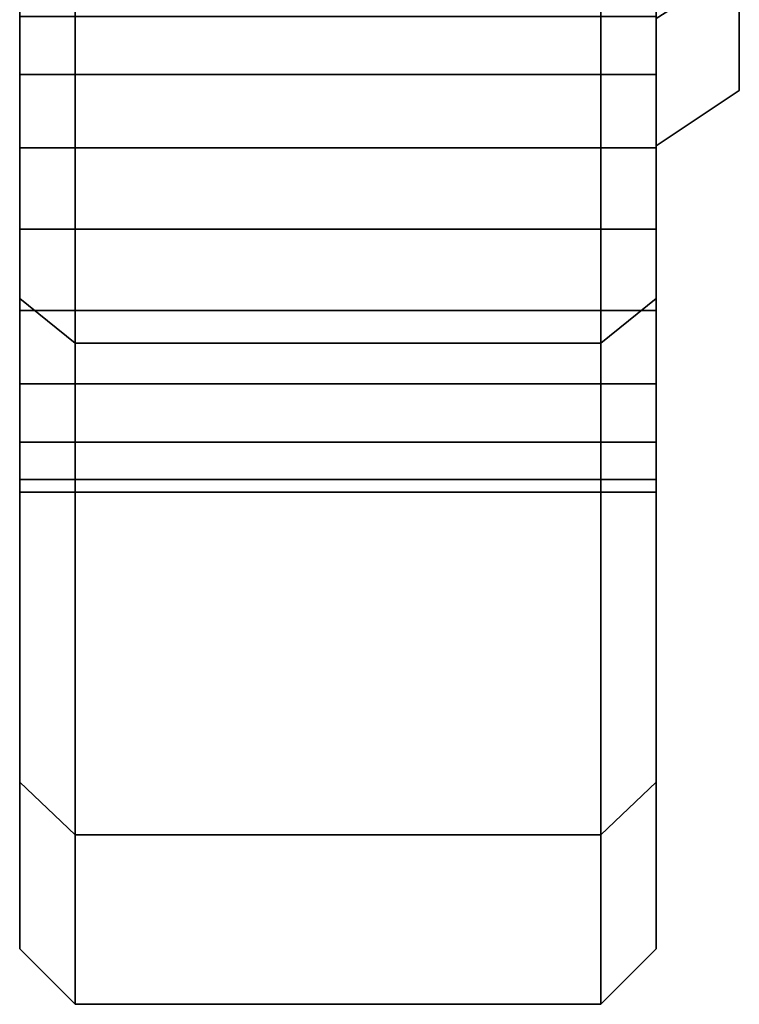
# Model space of a CAD drawing. Extents: x -146 to 254, y -220 to 125.
# Drawn here: x 228 to 254, y -125 to -89 of the extents above; entities that cross this region are included whole.
import ezdxf

# ---------------------------------------------------------------- set-up
doc = ezdxf.new("R2010")
doc.units = 0
doc.header["$MEASUREMENT"] = 0
doc.layers.add('$TD_AUDIT_GENERATED_(27)', color=7, linetype='Continuous')

# ---------------------------------------------------------------- blocks, each defined once
blk = doc.blocks.new('Block_Picture__2483')
at = {"layer": '$TD_AUDIT_GENERATED_(27)', "color": 9}
for points, invisible_edges in [([(228, -99.509, 72.298), (228, -36.737, 50.564), (228, -50.564, 36.737)], 9), ([(228, -99.509, 72.298), (228, -72.298, 99.509), (228, -36.737, 50.564)], 10), ([(230, -101.127, -73.473), (230, -36.737, -50.564), (230, -50.564, -36.737)], 9), ([(230, -101.127, -73.473), (230, -73.473, -101.127), (230, -36.737, -50.564)], 10), ([(249, -101.127, 73.473), (249, -36.737, 50.564), (249, -50.564, 36.737)], 9), ([(249, -101.127, 73.473), (249, -73.473, 101.127), (249, -36.737, 50.564)], 10), ([(251, -99.509, -72.298), (251, -36.737, -50.564), (251, -50.564, -36.737)], 9), ([(251, -99.509, -72.298), (251, -72.298, -99.509), (251, -36.737, -50.564)], 10), ([(228, -72.298, -99.509), (228, -99.509, -72.298), (228, -50.564, -36.737)], 10), ([(228, -99.509, -72.298), (228, -54.692, -28.634), (228, -50.564, -36.737)], 9), ([(228, -91.426, 47.866), (228, -50.564, 36.737), (228, -54.692, 28.634)], 9), ([(228, -91.426, 47.866), (228, -99.509, 72.298), (228, -50.564, 36.737)], 11), ([(230, -50.564, 36.737), (230, -89.324, 45.764), (230, -91.426, 47.866)], 9), ([(230, -50.564, 36.737), (230, -91.426, 47.866), (230, -94.074, 49.215)], 9), ([(230, -50.564, 36.737), (230, -94.074, 49.215), (230, -101.127, 73.473)], 3), ([(230, -59.441, -19.314), (230, -50.564, -36.737), (230, -101.127, -73.473)], 8), ([(230, -73.473, 101.127), (230, -101.127, 73.473), (230, -50.564, 36.737)], 10), ([(230, -101.127, 73.473), (230, -54.692, 28.634), (230, -50.564, 36.737)], 9), ([(230, -91.426, -47.866), (230, -50.564, -36.737), (230, -54.692, -28.634)], 9), ([(230, -91.426, -47.866), (230, -101.127, -73.473), (230, -50.564, -36.737)], 11), ([(249, -73.473, -101.127), (249, -101.127, -73.473), (249, -50.564, -36.737)], 10), ([(249, -101.127, -73.473), (249, -54.692, -28.634), (249, -50.564, -36.737)], 9), ([(249, -91.426, 47.866), (249, -50.564, 36.737), (249, -54.692, 28.634)], 9), ([(249, -91.426, 47.866), (249, -101.127, 73.473), (249, -50.564, 36.737)], 11), ([(249, -50.564, -36.737), (249, -89.324, -45.764), (249, -91.426, -47.866)], 9), ([(249, -50.564, -36.737), (249, -91.426, -47.866), (249, -94.074, -49.215)], 9), ([(249, -50.564, -36.737), (249, -94.074, -49.215), (249, -101.127, -73.473)], 3), ([(249, -59.441, 19.314), (249, -50.564, 36.737), (249, -101.127, 73.473)], 8), ([(251, -72.298, 99.509), (251, -99.509, 72.298), (251, -50.564, 36.737)], 10), ([(251, -99.509, 72.298), (251, -54.692, 28.634), (251, -50.564, 36.737)], 9), ([(251, -91.426, -47.866), (251, -50.564, -36.737), (251, -54.692, -28.634)], 9), ([(251, -91.426, -47.866), (251, -99.509, -72.298), (251, -50.564, -36.737)], 11), ([(228, -99.509, -72.298), (228, -91.426, -47.866), (228, -54.692, -28.634)], 11), ([(228, -91.426, -47.866), (228, -54.94, -28.148), (228, -54.692, -28.634)], 9), ([(228, -89.324, 45.764), (228, -91.426, 47.866), (228, -54.692, 28.634)], 10), ([(230, -101.127, 73.473), (230, -91.426, 47.866), (230, -54.692, 28.634)], 11), ([(230, -91.426, 47.866), (230, -54.94, 28.148), (230, -54.692, 28.634)], 9), ([(230, -89.324, -45.764), (230, -91.426, -47.866), (230, -54.692, -28.634)], 10), ([(249, -101.127, -73.473), (249, -91.426, -47.866), (249, -54.692, -28.634)], 11), ([(249, -91.426, -47.866), (249, -54.94, -28.148), (249, -54.692, -28.634)], 9), ([(249, -89.324, 45.764), (249, -91.426, 47.866), (249, -54.692, 28.634)], 10), ([(251, -99.509, 72.298), (251, -91.426, 47.866), (251, -54.692, 28.634)], 11), ([(251, -91.426, 47.866), (251, -54.94, 28.148), (251, -54.692, 28.634)], 9), ([(251, -89.324, -45.764), (251, -91.426, -47.866), (251, -54.692, -28.634)], 10), ([(228, -91.426, -47.866), (228, -89.324, -45.764), (228, -54.94, -28.148)], 10), ([(230, -91.426, 47.866), (230, -89.324, 45.764), (230, -54.94, 28.148)], 10), ([(249, -91.426, -47.866), (249, -89.324, -45.764), (249, -54.94, -28.148)], 10), ([(251, -91.426, 47.866), (251, -89.324, 45.764), (251, -54.94, 28.148)], 10), ([(228, -91.426, 32.494), (228, -57.863, 22.411), (228, -58.659, 20.848)], 9), ([(228, -91.426, 32.494), (228, -89.324, 34.596), (228, -57.863, 22.411)], 10), ([(230, -91.426, -32.494), (230, -57.863, -22.411), (230, -58.659, -20.848)], 9), ([(230, -91.426, -32.494), (230, -89.324, -34.596), (230, -57.863, -22.411)], 10), ([(249, -91.426, 32.494), (249, -57.863, 22.411), (249, -58.659, 20.848)], 9), ([(249, -91.426, 32.494), (249, -89.324, 34.596), (249, -57.863, 22.411)], 10), ([(251, -91.426, -32.494), (251, -57.863, -22.411), (251, -58.659, -20.848)], 9), ([(251, -91.426, -32.494), (251, -89.324, -34.596), (251, -57.863, -22.411)], 10), ([(228, -89.324, -34.596), (228, -91.426, -32.494), (228, -58.659, -20.848)], 10), ([(228, -91.426, -32.494), (228, -59.282, -19.626), (228, -58.659, -20.848)], 9), ([(228, -94.074, 31.145), (228, -58.659, 20.848), (228, -59.282, 19.626)], 9), ([(228, -94.074, 31.145), (228, -91.426, 32.494), (228, -58.659, 20.848)], 10), ([(230, -89.324, 34.596), (230, -91.426, 32.494), (230, -58.659, 20.848)], 10), ([(230, -91.426, 32.494), (230, -59.282, 19.626), (230, -58.659, 20.848)], 9), ([(230, -94.074, -31.145), (230, -58.659, -20.848), (230, -59.282, -19.626)], 9), ([(230, -94.074, -31.145), (230, -91.426, -32.494), (230, -58.659, -20.848)], 10), ([(249, -89.324, -34.596), (249, -91.426, -32.494), (249, -58.659, -20.848)], 10), ([(249, -91.426, -32.494), (249, -59.282, -19.626), (249, -58.659, -20.848)], 9), ([(249, -94.074, 31.145), (249, -58.659, 20.848), (249, -59.282, 19.626)], 9), ([(249, -94.074, 31.145), (249, -91.426, 32.494), (249, -58.659, 20.848)], 10), ([(251, -89.324, 34.596), (251, -91.426, 32.494), (251, -58.659, 20.848)], 10), ([(251, -91.426, 32.494), (251, -59.282, 19.626), (251, -58.659, 20.848)], 9), ([(251, -94.074, -31.145), (251, -58.659, -20.848), (251, -59.282, -19.626)], 9), ([(251, -94.074, -31.145), (251, -91.426, -32.494), (251, -58.659, -20.848)], 10), ([(228, -91.426, -32.494), (228, -94.074, -31.145), (228, -59.282, -19.626)], 10), ([(228, -94.074, -31.145), (228, -59.441, -19.314), (228, -59.282, -19.626)], 9), ([(228, -95.271, 30.955), (228, -59.282, 19.626), (228, -59.441, 19.314)], 9), ([(228, -95.271, 30.955), (228, -94.074, 31.145), (228, -59.282, 19.626)], 10), ([(230, -91.426, 32.494), (230, -94.074, 31.145), (230, -59.282, 19.626)], 10), ([(230, -94.074, 31.145), (230, -59.441, 19.314), (230, -59.282, 19.626)], 9), ([(230, -95.271, -30.955), (230, -59.282, -19.626), (230, -59.441, -19.314)], 9), ([(230, -95.271, -30.955), (230, -94.074, -31.145), (230, -59.282, -19.626)], 10), ([(249, -91.426, -32.494), (249, -94.074, -31.145), (249, -59.282, -19.626)], 10), ([(249, -94.074, -31.145), (249, -59.441, -19.314), (249, -59.282, -19.626)], 9), ([(249, -95.271, 30.955), (249, -59.282, 19.626), (249, -59.441, 19.314)], 9), ([(249, -95.271, 30.955), (249, -94.074, 31.145), (249, -59.282, 19.626)], 10), ([(251, -91.426, 32.494), (251, -94.074, 31.145), (251, -59.282, 19.626)], 10), ([(251, -94.074, 31.145), (251, -59.441, 19.314), (251, -59.282, 19.626)], 9), ([(251, -95.271, -30.955), (251, -59.282, -19.626), (251, -59.441, -19.314)], 9), ([(251, -95.271, -30.955), (251, -94.074, -31.145), (251, -59.282, -19.626)], 10), ([(228, -94.074, -31.145), (228, -95.271, -30.955), (228, -59.441, -19.314)], 10), ([(228, -95.271, -30.955), (228, -59.519, -18.823), (228, -59.441, -19.314)], 9), ([(228, -97.01, 30.68), (228, -59.441, 19.314), (228, -59.519, 18.823)], 9), ([(228, -97.01, 30.68), (228, -95.271, 30.955), (228, -59.441, 19.314)], 10), ([(228, -95.271, -30.955), (228, -97.01, -30.68), (228, -59.519, -18.823)], 10), ([(228, -97.01, -30.68), (228, -59.56, -18.56), (228, -59.519, -18.823)], 9), ([(228, -123), (228, -59.519, 18.823), (228, -62.5)], 9), ([(228, -123), (228, -97.01, 30.68), (228, -59.519, 18.823)], 11), ([(228, -97.01, -30.68), (228, -99.946, -31.145), (228, -59.56, -18.56)], 10), ([(228, -99.946, -31.145), (228, -62.5), (228, -59.56, -18.56)], 9), ([(230, -59.441, 19.314), (230, -95.271, 30.955), (230, -94.074, 31.145)], 8), ([(230, -59.441, 19.314), (230, -94.074, 31.145), (230, -91.426, 32.494)], 9), ([(230, -59.441, 19.314), (230, -91.426, 32.494), (230, -89.324, 34.596)], 9), ([(230, -59.441, 19.314), (230, -125), (230, -95.271, 30.955)], 3), ([(230, -59.441, 19.314), (230, -62.5), (230, -125)], 8), ([(230, -59.441, -19.314), (230, -95.271, -30.955), (230, -97.01, -30.68)], 8), ([(230, -59.441, -19.314), (230, -97.01, -30.68), (230, -99.946, -31.145)], 9), ([(230, -59.441, -19.314), (230, -99.946, -31.145), (230, -62.5)], 3), ([(230, -59.441, -19.314), (230, -101.127, -73.473), (230, -89.324, -45.764)], 11), ([(230, -59.441, -19.314), (230, -89.324, -34.596), (230, -91.426, -32.494)], 9), ([(230, -59.441, -19.314), (230, -91.426, -32.494), (230, -94.074, -31.145)], 9), ([(230, -59.441, -19.314), (230, -94.074, -31.145), (230, -95.271, -30.955)], 1), ([(230, -94.074, 31.145), (230, -95.271, 30.955), (230, -59.441, 19.314)], 10), ([(230, -95.271, 30.955), (230, -59.519, 18.823), (230, -59.441, 19.314)], 9), ([(230, -97.01, -30.68), (230, -59.441, -19.314), (230, -59.519, -18.823)], 9), ([(230, -97.01, -30.68), (230, -95.271, -30.955), (230, -59.441, -19.314)], 10), ([(230, -95.271, 30.955), (230, -97.01, 30.68), (230, -59.519, 18.823)], 10), ([(230, -97.01, 30.68), (230, -59.56, 18.56), (230, -59.519, 18.823)], 9), ([(230, -125), (230, -59.519, -18.823), (230, -62.5)], 9), ([(230, -125), (230, -97.01, -30.68), (230, -59.519, -18.823)], 11), ([(230, -97.01, 30.68), (230, -99.946, 31.145), (230, -59.56, 18.56)], 10), ([(230, -99.946, 31.145), (230, -62.5), (230, -59.56, 18.56)], 9), ([(249, -94.074, -31.145), (249, -95.271, -30.955), (249, -59.441, -19.314)], 10), ([(249, -95.271, -30.955), (249, -59.519, -18.823), (249, -59.441, -19.314)], 9), ([(249, -97.01, 30.68), (249, -59.441, 19.314), (249, -59.519, 18.823)], 9), ([(249, -97.01, 30.68), (249, -95.271, 30.955), (249, -59.441, 19.314)], 10), ([(249, -59.441, -19.314), (249, -95.271, -30.955), (249, -94.074, -31.145)], 8), ([(249, -59.441, -19.314), (249, -94.074, -31.145), (249, -91.426, -32.494)], 9), ([(249, -59.441, -19.314), (249, -91.426, -32.494), (249, -89.324, -34.596)], 9), ([(249, -59.441, -19.314), (249, -125), (249, -95.271, -30.955)], 3), ([(249, -59.441, -19.314), (249, -62.5), (249, -125)], 8), ([(249, -59.441, 19.314), (249, -95.271, 30.955), (249, -97.01, 30.68)], 8), ([(249, -59.441, 19.314), (249, -97.01, 30.68), (249, -99.946, 31.145)], 9), ([(249, -59.441, 19.314), (249, -99.946, 31.145), (249, -62.5)], 3), ([(249, -59.441, 19.314), (249, -101.127, 73.473), (249, -89.324, 45.764)], 11), ([(249, -59.441, 19.314), (249, -89.324, 34.596), (249, -91.426, 32.494)], 9), ([(249, -59.441, 19.314), (249, -91.426, 32.494), (249, -94.074, 31.145)], 9), ([(249, -59.441, 19.314), (249, -94.074, 31.145), (249, -95.271, 30.955)], 1), ([(249, -95.271, -30.955), (249, -97.01, -30.68), (249, -59.519, -18.823)], 10), ([(249, -97.01, -30.68), (249, -59.56, -18.56), (249, -59.519, -18.823)], 9), ([(249, -125), (249, -59.519, 18.823), (249, -62.5)], 9), ([(249, -125), (249, -97.01, 30.68), (249, -59.519, 18.823)], 11), ([(249, -97.01, -30.68), (249, -99.946, -31.145), (249, -59.56, -18.56)], 10), ([(249, -99.946, -31.145), (249, -62.5), (249, -59.56, -18.56)], 9), ([(251, -94.074, 31.145), (251, -95.271, 30.955), (251, -59.441, 19.314)], 10), ([(251, -95.271, 30.955), (251, -59.519, 18.823), (251, -59.441, 19.314)], 9), ([(251, -97.01, -30.68), (251, -59.441, -19.314), (251, -59.519, -18.823)], 9), ([(251, -97.01, -30.68), (251, -95.271, -30.955), (251, -59.441, -19.314)], 10), ([(251, -94), (251, -59.441, 19.314), (251, -62.5)], 9), ([(251, -94), (251, -89.399, 29.048), (251, -59.441, 19.314)], 10), ([(251, -95.271, 30.955), (251, -97.01, 30.68), (251, -59.519, 18.823)], 10), ([(251, -97.01, 30.68), (251, -59.56, 18.56), (251, -59.519, 18.823)], 9), ([(251, -123), (251, -59.519, -18.823), (251, -62.5)], 9), ([(251, -123), (251, -97.01, -30.68), (251, -59.519, -18.823)], 11), ([(251, -97.01, 30.68), (251, -99.946, 31.145), (251, -59.56, 18.56)], 10), ([(251, -99.946, 31.145), (251, -62.5), (251, -59.56, 18.56)], 9), ([(254, -92), (254, -59.441, -19.314), (254, -62.5)], 9), ([(254, -92), (254, -87.497, -28.43), (254, -59.441, -19.314)], 10), ([(228, -99.946, -31.145), (228, -123), (228, -62.5)], 11), ([(230, -62.5), (230, -118.882, -38.627), (230, -125)], 1), ([(230, -118.882, -38.627), (230, -62.5), (230, -102.594, -32.494)], 11), ([(230, -99.946, -31.145), (230, -102.594, -32.494), (230, -62.5)], 10), ([(230, -99.946, 31.145), (230, -125), (230, -62.5)], 11), ([(249, -99.946, -31.145), (249, -125), (249, -62.5)], 11), ([(249, -62.5), (249, -118.882, 38.627), (249, -125)], 1), ([(249, -118.882, 38.627), (249, -62.5), (249, -102.594, 32.494)], 11), ([(249, -99.946, 31.145), (249, -102.594, 32.494), (249, -62.5)], 10), ([(251, -99.946, 31.145), (251, -123), (251, -62.5)], 11), ([(251, -89.399, -29.048), (251, -94), (251, -62.5)], 10), ([(254, -87.497, 28.43), (254, -92), (254, -62.5)], 10), ([(230, -91.426, 32.494), (230, -89.324, 34.596), (228, -91.426, 32.494)], 2), ([(230, -89.324, 34.596), (228, -89.324, 34.596), (228, -91.426, 32.494)], 8), ([(230, -89.324, 45.764), (230, -91.426, 47.866), (228, -89.324, 45.764)], 2), ([(230, -91.426, 47.866), (228, -91.426, 47.866), (228, -89.324, 45.764)], 8), ([(230, -91.426, -47.866), (230, -89.324, -45.764), (228, -91.426, -47.866)], 2), ([(230, -89.324, -45.764), (228, -89.324, -45.764), (228, -91.426, -47.866)], 8), ([(230, -89.324, -34.596), (230, -91.426, -32.494), (228, -89.324, -34.596)], 2), ([(230, -91.426, -32.494), (228, -91.426, -32.494), (228, -89.324, -34.596)], 8), ([(230, -91.426, -47.866), (230, -89.324, -45.764), (230, -101.127, -73.473)], 10), ([(249, -91.426, 32.494), (249, -89.324, 34.596), (230, -91.426, 32.494)], 2), ([(249, -89.324, 34.596), (230, -89.324, 34.596), (230, -91.426, 32.494)], 8), ([(249, -89.324, 45.764), (249, -91.426, 47.866), (230, -89.324, 45.764)], 2), ([(249, -91.426, 47.866), (230, -91.426, 47.866), (230, -89.324, 45.764)], 8), ([(249, -91.426, -47.866), (249, -89.324, -45.764), (230, -91.426, -47.866)], 2), ([(249, -89.324, -45.764), (230, -89.324, -45.764), (230, -91.426, -47.866)], 8), ([(249, -89.324, -34.596), (249, -91.426, -32.494), (230, -89.324, -34.596)], 2), ([(249, -91.426, -32.494), (230, -91.426, -32.494), (230, -89.324, -34.596)], 8), ([(251, -91.426, 32.494), (251, -89.324, 34.596), (249, -91.426, 32.494)], 2), ([(251, -89.324, 34.596), (249, -89.324, 34.596), (249, -91.426, 32.494)], 8), ([(251, -89.324, 45.764), (251, -91.426, 47.866), (249, -89.324, 45.764)], 2), ([(251, -91.426, 47.866), (249, -91.426, 47.866), (249, -89.324, 45.764)], 8), ([(251, -91.426, -47.866), (251, -89.324, -45.764), (249, -91.426, -47.866)], 2), ([(251, -89.324, -45.764), (249, -89.324, -45.764), (249, -91.426, -47.866)], 8), ([(251, -89.324, -34.596), (251, -91.426, -32.494), (249, -89.324, -34.596)], 2), ([(251, -91.426, -32.494), (249, -91.426, -32.494), (249, -89.324, -34.596)], 8), ([(249, -91.426, 47.866), (249, -89.324, 45.764), (249, -101.127, 73.473)], 10), ([(228, -94.074, -49.215), (228, -91.426, -47.866), (228, -99.509, -72.298)], 10), ([(228, -91.426, 47.866), (228, -94.074, 49.215), (228, -99.509, 72.298)], 10), ([(230, -94.074, 31.145), (230, -91.426, 32.494), (228, -94.074, 31.145)], 2), ([(230, -91.426, 32.494), (228, -91.426, 32.494), (228, -94.074, 31.145)], 8), ([(230, -91.426, 47.866), (230, -94.074, 49.215), (228, -91.426, 47.866)], 2), ([(230, -94.074, 49.215), (228, -94.074, 49.215), (228, -91.426, 47.866)], 8), ([(230, -94.074, -49.215), (230, -91.426, -47.866), (228, -94.074, -49.215)], 2), ([(230, -91.426, -47.866), (228, -91.426, -47.866), (228, -94.074, -49.215)], 8), ([(230, -91.426, -32.494), (230, -94.074, -31.145), (228, -91.426, -32.494)], 2), ([(230, -94.074, -31.145), (228, -94.074, -31.145), (228, -91.426, -32.494)], 8), ([(230, -94.074, -49.215), (230, -91.426, -47.866), (230, -101.127, -73.473)], 10), ([(249, -94.074, 31.145), (249, -91.426, 32.494), (230, -94.074, 31.145)], 2), ([(249, -91.426, 32.494), (230, -91.426, 32.494), (230, -94.074, 31.145)], 8), ([(249, -91.426, 47.866), (249, -94.074, 49.215), (230, -91.426, 47.866)], 2), ([(249, -94.074, 49.215), (230, -94.074, 49.215), (230, -91.426, 47.866)], 8), ([(249, -94.074, -49.215), (249, -91.426, -47.866), (230, -94.074, -49.215)], 2), ([(249, -91.426, -47.866), (230, -91.426, -47.866), (230, -94.074, -49.215)], 8), ([(249, -91.426, -32.494), (249, -94.074, -31.145), (230, -91.426, -32.494)], 2), ([(249, -94.074, -31.145), (230, -94.074, -31.145), (230, -91.426, -32.494)], 8), ([(230, -94.074, 49.215), (230, -91.426, 47.866), (230, -101.127, 73.473)], 10), ([(230, -91.426, -47.866), (230, -94.074, -49.215), (230, -101.127, -73.473)], 10), ([(249, -94.074, -49.215), (249, -91.426, -47.866), (249, -101.127, -73.473)], 10), ([(249, -91.426, 47.866), (249, -94.074, 49.215), (249, -101.127, 73.473)], 10), ([(251, -94.074, 31.145), (251, -91.426, 32.494), (249, -94.074, 31.145)], 2), ([(251, -91.426, 32.494), (249, -91.426, 32.494), (249, -94.074, 31.145)], 8), ([(251, -91.426, 47.866), (251, -94.074, 49.215), (249, -91.426, 47.866)], 2), ([(251, -94.074, 49.215), (249, -94.074, 49.215), (249, -91.426, 47.866)], 8), ([(251, -94.074, -49.215), (251, -91.426, -47.866), (249, -94.074, -49.215)], 2), ([(251, -91.426, -47.866), (249, -91.426, -47.866), (249, -94.074, -49.215)], 8), ([(251, -91.426, -32.494), (251, -94.074, -31.145), (249, -91.426, -32.494)], 2), ([(251, -94.074, -31.145), (249, -94.074, -31.145), (249, -91.426, -32.494)], 8), ([(249, -94.074, 49.215), (249, -91.426, 47.866), (249, -101.127, 73.473)], 10), ([(251, -94.074, 49.215), (251, -91.426, 47.866), (251, -99.509, 72.298)], 10), ([(251, -91.426, -47.866), (251, -94.074, -49.215), (251, -99.509, -72.298)], 10), ([(228, -97.01, -49.68), (228, -94.074, -49.215), (228, -99.509, -72.298)], 10), ([(228, -99.509, 72.298), (228, -94.074, 49.215), (228, -97.01, 49.68)], 9), ([(230, -97.01, 30.68), (230, -94.074, 31.145), (228, -97.01, 30.68)], 2), ([(230, -94.074, 31.145), (228, -94.074, 31.145), (228, -97.01, 30.68)], 8), ([(230, -94.074, 49.215), (230, -97.01, 49.68), (228, -94.074, 49.215)], 2), ([(230, -97.01, 49.68), (228, -97.01, 49.68), (228, -94.074, 49.215)], 8), ([(230, -97.01, -49.68), (230, -94.074, -49.215), (228, -97.01, -49.68)], 2), ([(230, -94.074, -49.215), (228, -94.074, -49.215), (228, -97.01, -49.68)], 8), ([(230, -94.074, -31.145), (230, -97.01, -30.68), (228, -94.074, -31.145)], 2), ([(230, -97.01, -30.68), (228, -97.01, -30.68), (228, -94.074, -31.145)], 8), ([(230, -94.074, 49.215), (230, -97.01, 49.68), (230, -101.127, 73.473)], 10), ([(230, -97.01, -49.68), (230, -94.074, -49.215), (230, -101.127, -73.473)], 10), ([(249, -97.01, 30.68), (249, -94.074, 31.145), (230, -97.01, 30.68)], 2), ([(249, -94.074, 31.145), (230, -94.074, 31.145), (230, -97.01, 30.68)], 8), ([(249, -94.074, 49.215), (249, -97.01, 49.68), (230, -94.074, 49.215)], 2), ([(249, -97.01, 49.68), (230, -97.01, 49.68), (230, -94.074, 49.215)], 8), ([(249, -97.01, -49.68), (249, -94.074, -49.215), (230, -97.01, -49.68)], 2), ([(249, -94.074, -49.215), (230, -94.074, -49.215), (230, -97.01, -49.68)], 8), ([(249, -94.074, -31.145), (249, -97.01, -30.68), (230, -94.074, -31.145)], 2), ([(249, -97.01, -30.68), (230, -97.01, -30.68), (230, -94.074, -31.145)], 8), ([(230, -97.01, 49.68), (230, -94.074, 49.215), (230, -101.127, 73.473)], 10), ([(230, -101.127, -73.473), (230, -94.074, -49.215), (230, -97.01, -49.68)], 9), ([(249, -97.01, -49.68), (249, -94.074, -49.215), (249, -101.127, -73.473)], 10), ([(249, -101.127, 73.473), (249, -94.074, 49.215), (249, -97.01, 49.68)], 9), ([(251, -97.01, 30.68), (251, -94.074, 31.145), (249, -97.01, 30.68)], 2), ([(251, -94.074, 31.145), (249, -94.074, 31.145), (249, -97.01, 30.68)], 8), ([(251, -94.074, 49.215), (251, -97.01, 49.68), (249, -94.074, 49.215)], 2), ([(251, -97.01, 49.68), (249, -97.01, 49.68), (249, -94.074, 49.215)], 8), ([(251, -97.01, -49.68), (251, -94.074, -49.215), (249, -97.01, -49.68)], 2), ([(251, -94.074, -49.215), (249, -94.074, -49.215), (249, -97.01, -49.68)], 8), ([(251, -94.074, -31.145), (251, -97.01, -30.68), (249, -94.074, -31.145)], 2), ([(251, -97.01, -30.68), (249, -97.01, -30.68), (249, -94.074, -31.145)], 8), ([(249, -94.074, -49.215), (249, -97.01, -49.68), (249, -101.127, -73.473)], 10), ([(249, -97.01, 49.68), (249, -94.074, 49.215), (249, -101.127, 73.473)], 10), ([(251, -97.01, 49.68), (251, -94.074, 49.215), (251, -99.509, 72.298)], 10), ([(251, -99.509, -72.298), (251, -94.074, -49.215), (251, -97.01, -49.68)], 9), ([(230, -97.01, 30.68), (230, -95.271, 30.955), (230, -125)], 10), ([(249, -97.01, -30.68), (249, -95.271, -30.955), (249, -125)], 10), ([(228, -99.946, -49.215), (228, -97.01, -49.68), (228, -99.509, -72.298)], 10), ([(228, -99.946, 31.145), (228, -97.01, 30.68), (228, -123)], 10), ([(228, -99.509, 72.298), (228, -97.01, 49.68), (228, -99.946, 49.215)], 9), ([(230, -97.01, 49.68), (230, -99.946, 49.215), (228, -97.01, 49.68)], 2), ([(230, -99.946, 49.215), (228, -99.946, 49.215), (228, -97.01, 49.68)], 8), ([(230, -99.946, 31.145), (230, -97.01, 30.68), (228, -99.946, 31.145)], 2), ([(230, -97.01, 30.68), (228, -97.01, 30.68), (228, -99.946, 31.145)], 8), ([(230, -97.01, -30.68), (230, -99.946, -31.145), (228, -97.01, -30.68)], 2), ([(230, -99.946, -31.145), (228, -99.946, -31.145), (228, -97.01, -30.68)], 8), ([(230, -99.946, -49.215), (230, -97.01, -49.68), (228, -99.946, -49.215)], 2), ([(230, -97.01, -49.68), (228, -97.01, -49.68), (228, -99.946, -49.215)], 8), ([(230, -101.127, 73.473), (230, -97.01, 49.68), (230, -99.946, 49.215)], 9), ([(230, -99.946, 31.145), (230, -97.01, 30.68), (230, -125)], 10), ([(230, -99.946, -49.215), (230, -97.01, -49.68), (230, -101.127, -73.473)], 10), ([(249, -97.01, 49.68), (249, -99.946, 49.215), (230, -97.01, 49.68)], 2), ([(249, -99.946, 49.215), (230, -99.946, 49.215), (230, -97.01, 49.68)], 8), ([(249, -99.946, 31.145), (249, -97.01, 30.68), (230, -99.946, 31.145)], 2), ([(249, -97.01, 30.68), (230, -97.01, 30.68), (230, -99.946, 31.145)], 8), ([(249, -97.01, -30.68), (249, -99.946, -31.145), (230, -97.01, -30.68)], 2), ([(249, -99.946, -31.145), (230, -99.946, -31.145), (230, -97.01, -30.68)], 8), ([(249, -99.946, -49.215), (249, -97.01, -49.68), (230, -99.946, -49.215)], 2), ([(249, -97.01, -49.68), (230, -97.01, -49.68), (230, -99.946, -49.215)], 8), ([(230, -99.946, 49.215), (230, -97.01, 49.68), (230, -101.127, 73.473)], 10), ([(230, -99.946, -31.145), (230, -97.01, -30.68), (230, -125)], 10), ([(230, -101.127, -73.473), (230, -97.01, -49.68), (230, -99.946, -49.215)], 9), ([(249, -99.946, -49.215), (249, -97.01, -49.68), (249, -101.127, -73.473)], 10), ([(249, -99.946, 31.145), (249, -97.01, 30.68), (249, -125)], 10), ([(249, -101.127, 73.473), (249, -97.01, 49.68), (249, -99.946, 49.215)], 9), ([(251, -97.01, 49.68), (251, -99.946, 49.215), (249, -97.01, 49.68)], 2), ([(251, -99.946, 49.215), (249, -99.946, 49.215), (249, -97.01, 49.68)], 8), ([(251, -99.946, 31.145), (251, -97.01, 30.68), (249, -99.946, 31.145)], 2), ([(251, -97.01, 30.68), (249, -97.01, 30.68), (249, -99.946, 31.145)], 8), ([(251, -97.01, -30.68), (251, -99.946, -31.145), (249, -97.01, -30.68)], 2), ([(251, -99.946, -31.145), (249, -99.946, -31.145), (249, -97.01, -30.68)], 8), ([(251, -99.946, -49.215), (251, -97.01, -49.68), (249, -99.946, -49.215)], 2), ([(251, -97.01, -49.68), (249, -97.01, -49.68), (249, -99.946, -49.215)], 8), ([(249, -101.127, -73.473), (249, -97.01, -49.68), (249, -99.946, -49.215)], 9), ([(249, -99.946, -31.145), (249, -97.01, -30.68), (249, -125)], 10), ([(249, -99.946, 49.215), (249, -97.01, 49.68), (249, -101.127, 73.473)], 10), ([(251, -99.946, 49.215), (251, -97.01, 49.68), (251, -99.509, 72.298)], 10), ([(251, -99.946, -31.145), (251, -97.01, -30.68), (251, -123)], 10), ([(251, -99.509, -72.298), (251, -97.01, -49.68), (251, -99.946, -49.215)], 9), ([(228, -102.594, -47.866), (228, -99.946, -49.215), (228, -99.509, -72.298)], 10), ([(228, -116.98, -38.009), (228, -102.594, -47.866), (228, -99.509, -72.298)], 3), ([(228, -99.509, 72.298), (228, -99.946, 49.215), (228, -102.594, 47.866)], 9), ([(228, -99.509, 72.298), (228, -102.594, 47.866), (228, -104.696, 45.764)], 9), ([(228, -99.509, 72.298), (228, -104.696, 45.764), (228, -106.045, 43.116)], 9), ([(228, -99.509, 72.298), (228, -106.045, 43.116), (228, -116.98, 38.009)], 3), ([(251, -102.594, 47.866), (251, -99.946, 49.215), (251, -99.509, 72.298)], 10), ([(251, -116.98, 38.009), (251, -102.594, 47.866), (251, -99.509, 72.298)], 3), ([(251, -99.509, -72.298), (251, -99.946, -49.215), (251, -102.594, -47.866)], 9), ([(251, -99.509, -72.298), (251, -102.594, -47.866), (251, -104.696, -45.764)], 9), ([(251, -99.509, -72.298), (251, -104.696, -45.764), (251, -106.045, -43.116)], 9), ([(251, -99.509, -72.298), (251, -106.045, -43.116), (251, -116.98, -38.009)], 3), ([(228, -123), (228, -99.946, -31.145), (228, -102.594, -32.494)], 9), ([(228, -116.98, 38.009), (228, -102.594, 32.494), (228, -99.946, 31.145)], 9), ([(228, -116.98, 38.009), (228, -99.946, 31.145), (228, -123)], 3), ([(230, -99.946, 49.215), (230, -102.594, 47.866), (228, -99.946, 49.215)], 2), ([(230, -102.594, 47.866), (228, -102.594, 47.866), (228, -99.946, 49.215)], 8), ([(230, -102.594, 32.494), (230, -99.946, 31.145), (228, -102.594, 32.494)], 2), ([(230, -99.946, 31.145), (228, -99.946, 31.145), (228, -102.594, 32.494)], 8), ([(230, -99.946, -31.145), (230, -102.594, -32.494), (228, -99.946, -31.145)], 2), ([(230, -102.594, -32.494), (228, -102.594, -32.494), (228, -99.946, -31.145)], 8), ([(230, -102.594, -47.866), (230, -99.946, -49.215), (228, -102.594, -47.866)], 2), ([(230, -99.946, -49.215), (228, -99.946, -49.215), (228, -102.594, -47.866)], 8), ([(230, -101.127, 73.473), (230, -99.946, 49.215), (230, -102.594, 47.866)], 9), ([(230, -118.882, 38.627), (230, -102.594, 32.494), (230, -99.946, 31.145)], 9), ([(230, -118.882, 38.627), (230, -99.946, 31.145), (230, -125)], 3), ([(230, -102.594, -47.866), (230, -99.946, -49.215), (230, -101.127, -73.473)], 10), ([(249, -99.946, 49.215), (249, -102.594, 47.866), (230, -99.946, 49.215)], 2), ([(249, -102.594, 47.866), (230, -102.594, 47.866), (230, -99.946, 49.215)], 8), ([(249, -102.594, 32.494), (249, -99.946, 31.145), (230, -102.594, 32.494)], 2), ([(249, -99.946, 31.145), (230, -99.946, 31.145), (230, -102.594, 32.494)], 8), ([(249, -99.946, -31.145), (249, -102.594, -32.494), (230, -99.946, -31.145)], 2), ([(249, -102.594, -32.494), (230, -102.594, -32.494), (230, -99.946, -31.145)], 8), ([(249, -102.594, -47.866), (249, -99.946, -49.215), (230, -102.594, -47.866)], 2), ([(249, -99.946, -49.215), (230, -99.946, -49.215), (230, -102.594, -47.866)], 8), ([(230, -102.594, 47.866), (230, -99.946, 49.215), (230, -101.127, 73.473)], 10), ([(230, -125), (230, -99.946, 31.145), (230, -102.594, 32.494)], 9), ([(230, -118.882, -38.627), (230, -102.594, -32.494), (230, -99.946, -31.145)], 9), ([(230, -118.882, -38.627), (230, -99.946, -31.145), (230, -125)], 3), ([(230, -101.127, -73.473), (230, -99.946, -49.215), (230, -102.594, -47.866)], 9), ([(249, -102.594, -47.866), (249, -99.946, -49.215), (249, -101.127, -73.473)], 10), ([(249, -125), (249, -99.946, -31.145), (249, -102.594, -32.494)], 9), ([(249, -118.882, 38.627), (249, -102.594, 32.494), (249, -99.946, 31.145)], 9), ([(249, -118.882, 38.627), (249, -99.946, 31.145), (249, -125)], 3), ([(249, -101.127, 73.473), (249, -99.946, 49.215), (249, -102.594, 47.866)], 9), ([(251, -99.946, 49.215), (251, -102.594, 47.866), (249, -99.946, 49.215)], 2), ([(251, -102.594, 47.866), (249, -102.594, 47.866), (249, -99.946, 49.215)], 8), ([(251, -102.594, 32.494), (251, -99.946, 31.145), (249, -102.594, 32.494)], 2), ([(251, -99.946, 31.145), (249, -99.946, 31.145), (249, -102.594, 32.494)], 8), ([(251, -99.946, -31.145), (251, -102.594, -32.494), (249, -99.946, -31.145)], 2), ([(251, -102.594, -32.494), (249, -102.594, -32.494), (249, -99.946, -31.145)], 8), ([(251, -102.594, -47.866), (251, -99.946, -49.215), (249, -102.594, -47.866)], 2), ([(251, -99.946, -49.215), (249, -99.946, -49.215), (249, -102.594, -47.866)], 8), ([(249, -101.127, -73.473), (249, -99.946, -49.215), (249, -102.594, -47.866)], 9), ([(249, -118.882, -38.627), (249, -102.594, -32.494), (249, -99.946, -31.145)], 9), ([(249, -118.882, -38.627), (249, -99.946, -31.145), (249, -125)], 3), ([(249, -102.594, 47.866), (249, -99.946, 49.215), (249, -101.127, 73.473)], 10), ([(251, -123), (251, -99.946, 31.145), (251, -102.594, 32.494)], 9), ([(251, -116.98, -38.009), (251, -102.594, -32.494), (251, -99.946, -31.145)], 9), ([(251, -116.98, -38.009), (251, -99.946, -31.145), (251, -123)], 3), ([(230, -101.127, 73.473), (230, -102.594, 47.866), (230, -104.696, 45.764)], 9), ([(230, -101.127, 73.473), (230, -104.696, 45.764), (230, -106.045, 43.116)], 9), ([(230, -101.127, 73.473), (230, -106.045, 43.116), (230, -118.882, 38.627)], 3), ([(230, -118.882, -38.627), (230, -102.594, -47.866), (230, -101.127, -73.473)], 3), ([(230, -118.882, 38.627), (230, -102.594, 47.866), (230, -101.127, 73.473)], 3), ([(230, -101.127, -73.473), (230, -102.594, -47.866), (230, -104.696, -45.764)], 9), ([(230, -101.127, -73.473), (230, -104.696, -45.764), (230, -106.045, -43.116)], 9), ([(230, -101.127, -73.473), (230, -106.045, -43.116), (230, -118.882, -38.627)], 3), ([(249, -118.882, -38.627), (249, -102.594, -47.866), (249, -101.127, -73.473)], 3), ([(249, -101.127, 73.473), (249, -102.594, 47.866), (249, -104.696, 45.764)], 9), ([(249, -101.127, 73.473), (249, -104.696, 45.764), (249, -106.045, 43.116)], 9), ([(249, -101.127, 73.473), (249, -106.045, 43.116), (249, -118.882, 38.627)], 3), ([(249, -101.127, -73.473), (249, -102.594, -47.866), (249, -104.696, -45.764)], 9), ([(249, -101.127, -73.473), (249, -104.696, -45.764), (249, -106.045, -43.116)], 9), ([(249, -101.127, -73.473), (249, -106.045, -43.116), (249, -118.882, -38.627)], 3), ([(249, -118.882, 38.627), (249, -102.594, 47.866), (249, -101.127, 73.473)], 3), ([(228, -116.98, -38.009), (228, -104.696, -45.764), (228, -102.594, -47.866)], 9), ([(228, -123), (228, -102.594, -32.494), (228, -116.98, -38.009)], 3), ([(228, -102.594, -32.494), (228, -103.839, -33.739), (228, -116.98, -38.009)], 10), ([(228, -116.98, 38.009), (228, -103.839, 33.739), (228, -102.594, 32.494)], 9), ([(230, -102.594, 47.866), (230, -104.696, 45.764), (228, -102.594, 47.866)], 2), ([(230, -104.696, 45.764), (228, -104.696, 45.764), (228, -102.594, 47.866)], 8), ([(230, -104.696, 34.596), (230, -102.594, 32.494), (228, -104.696, 34.596)], 2), ([(230, -102.594, 32.494), (228, -102.594, 32.494), (228, -104.696, 34.596)], 8), ([(230, -102.594, -32.494), (230, -104.696, -34.596), (228, -102.594, -32.494)], 2), ([(230, -104.696, -34.596), (228, -104.696, -34.596), (228, -102.594, -32.494)], 8), ([(230, -104.696, -45.764), (230, -102.594, -47.866), (228, -104.696, -45.764)], 2), ([(230, -102.594, -47.866), (228, -102.594, -47.866), (228, -104.696, -45.764)], 8), ([(230, -118.882, 38.627), (230, -103.839, 33.739), (230, -102.594, 32.494)], 8), ([(230, -118.882, -38.627), (230, -102.594, -32.494), (230, -103.839, -33.739)], 1), ([(230, -118.882, -38.627), (230, -104.696, -45.764), (230, -102.594, -47.866)], 9), ([(249, -102.594, 47.866), (249, -104.696, 45.764), (230, -102.594, 47.866)], 2), ([(249, -104.696, 45.764), (230, -104.696, 45.764), (230, -102.594, 47.866)], 8), ([(249, -104.696, 34.596), (249, -102.594, 32.494), (230, -104.696, 34.596)], 2), ([(249, -102.594, 32.494), (230, -102.594, 32.494), (230, -104.696, 34.596)], 8), ([(249, -102.594, -32.494), (249, -104.696, -34.596), (230, -102.594, -32.494)], 2), ([(249, -104.696, -34.596), (230, -104.696, -34.596), (230, -102.594, -32.494)], 8), ([(249, -104.696, -45.764), (249, -102.594, -47.866), (230, -104.696, -45.764)], 2), ([(249, -102.594, -47.866), (230, -102.594, -47.866), (230, -104.696, -45.764)], 8), ([(230, -118.882, 38.627), (230, -104.696, 45.764), (230, -102.594, 47.866)], 9), ([(230, -125), (230, -102.594, 32.494), (230, -118.882, 38.627)], 3), ([(230, -102.594, 32.494), (230, -103.839, 33.739), (230, -118.882, 38.627)], 10), ([(230, -118.882, -38.627), (230, -103.839, -33.739), (230, -102.594, -32.494)], 9), ([(249, -118.882, -38.627), (249, -104.696, -45.764), (249, -102.594, -47.866)], 9), ([(249, -125), (249, -102.594, -32.494), (249, -118.882, -38.627)], 3), ([(249, -102.594, -32.494), (249, -103.839, -33.739), (249, -118.882, -38.627)], 10), ([(249, -118.882, 38.627), (249, -103.839, 33.739), (249, -102.594, 32.494)], 9), ([(251, -102.594, 47.866), (251, -104.696, 45.764), (249, -102.594, 47.866)], 2), ([(251, -104.696, 45.764), (249, -104.696, 45.764), (249, -102.594, 47.866)], 8), ([(251, -104.696, 34.596), (251, -102.594, 32.494), (249, -104.696, 34.596)], 2), ([(251, -102.594, 32.494), (249, -102.594, 32.494), (249, -104.696, 34.596)], 8), ([(251, -102.594, -32.494), (251, -104.696, -34.596), (249, -102.594, -32.494)], 2), ([(251, -104.696, -34.596), (249, -104.696, -34.596), (249, -102.594, -32.494)], 8), ([(251, -104.696, -45.764), (251, -102.594, -47.866), (249, -104.696, -45.764)], 2), ([(251, -102.594, -47.866), (249, -102.594, -47.866), (249, -104.696, -45.764)], 8), ([(249, -118.882, -38.627), (249, -103.839, -33.739), (249, -102.594, -32.494)], 8), ([(249, -118.882, 38.627), (249, -102.594, 32.494), (249, -103.839, 33.739)], 1), ([(249, -118.882, 38.627), (249, -104.696, 45.764), (249, -102.594, 47.866)], 9), ([(251, -116.98, 38.009), (251, -104.696, 45.764), (251, -102.594, 47.866)], 9), ([(251, -123), (251, -102.594, 32.494), (251, -116.98, 38.009)], 3), ([(251, -102.594, 32.494), (251, -103.839, 33.739), (251, -116.98, 38.009)], 10), ([(251, -116.98, -38.009), (251, -103.839, -33.739), (251, -102.594, -32.494)], 9), ([(228, -116.98, -38.009), (228, -103.839, -33.739), (228, -104.696, -34.596)], 9), ([(228, -116.98, 38.009), (228, -104.696, 34.596), (228, -103.839, 33.739)], 9), ([(230, -118.882, 38.627), (230, -104.696, 34.596), (230, -103.839, 33.739)], 1), ([(230, -104.696, -34.596), (230, -118.882, -38.627), (230, -103.839, -33.739)], 1), ([(230, -118.882, 38.627), (230, -103.839, 33.739), (230, -104.696, 34.596)], 9), ([(230, -118.882, -38.627), (230, -104.696, -34.596), (230, -103.839, -33.739)], 9), ([(249, -118.882, -38.627), (249, -103.839, -33.739), (249, -104.696, -34.596)], 9), ([(249, -118.882, 38.627), (249, -104.696, 34.596), (249, -103.839, 33.739)], 9), ([(249, -118.882, -38.627), (249, -104.696, -34.596), (249, -103.839, -33.739)], 1), ([(249, -104.696, 34.596), (249, -118.882, 38.627), (249, -103.839, 33.739)], 1), ([(251, -116.98, 38.009), (251, -103.839, 33.739), (251, -104.696, 34.596)], 9), ([(251, -116.98, -38.009), (251, -104.696, -34.596), (251, -103.839, -33.739)], 9), ([(228, -116.98, -38.009), (228, -104.696, -34.596), (228, -106.045, -37.244)], 9), ([(228, -116.98, -38.009), (228, -106.045, -43.116), (228, -104.696, -45.764)], 9), ([(228, -106.045, 37.244), (228, -104.696, 34.596), (228, -116.98, 38.009)], 10), ([(230, -104.696, 45.764), (230, -106.045, 43.116), (228, -104.696, 45.764)], 2), ([(230, -106.045, 43.116), (228, -106.045, 43.116), (228, -104.696, 45.764)], 8), ([(230, -106.045, 37.244), (230, -104.696, 34.596), (228, -106.045, 37.244)], 2), ([(230, -104.696, 34.596), (228, -104.696, 34.596), (228, -106.045, 37.244)], 8), ([(230, -104.696, -34.596), (230, -106.045, -37.244), (228, -104.696, -34.596)], 2), ([(230, -106.045, -37.244), (228, -106.045, -37.244), (228, -104.696, -34.596)], 8), ([(230, -106.045, -43.116), (230, -104.696, -45.764), (228, -106.045, -43.116)], 2), ([(230, -104.696, -45.764), (228, -104.696, -45.764), (228, -106.045, -43.116)], 8), ([(230, -118.882, 38.627), (230, -106.045, 37.244), (230, -104.696, 34.596)], 9), ([(230, -118.882, -38.627), (230, -104.696, -34.596), (230, -106.045, -37.244)], 9), ([(230, -118.882, -38.627), (230, -106.045, -43.116), (230, -104.696, -45.764)], 9), ([(249, -104.696, 45.764), (249, -106.045, 43.116), (230, -104.696, 45.764)], 2), ([(249, -106.045, 43.116), (230, -106.045, 43.116), (230, -104.696, 45.764)], 8), ([(249, -106.045, 37.244), (249, -104.696, 34.596), (230, -106.045, 37.244)], 2), ([(249, -104.696, 34.596), (230, -104.696, 34.596), (230, -106.045, 37.244)], 8), ([(249, -104.696, -34.596), (249, -106.045, -37.244), (230, -104.696, -34.596)], 2), ([(249, -106.045, -37.244), (230, -106.045, -37.244), (230, -104.696, -34.596)], 8), ([(249, -106.045, -43.116), (249, -104.696, -45.764), (230, -106.045, -43.116)], 2), ([(249, -104.696, -45.764), (230, -104.696, -45.764), (230, -106.045, -43.116)], 8), ([(230, -118.882, 38.627), (230, -104.696, 34.596), (230, -106.045, 37.244)], 9), ([(230, -118.882, 38.627), (230, -106.045, 43.116), (230, -104.696, 45.764)], 9), ([(230, -106.045, -37.244), (230, -104.696, -34.596), (230, -118.882, -38.627)], 10), ([(249, -118.882, -38.627), (249, -104.696, -34.596), (249, -106.045, -37.244)], 9), ([(249, -118.882, -38.627), (249, -106.045, -43.116), (249, -104.696, -45.764)], 9), ([(249, -106.045, 37.244), (249, -104.696, 34.596), (249, -118.882, 38.627)], 10), ([(251, -104.696, 45.764), (251, -106.045, 43.116), (249, -104.696, 45.764)], 2), ([(251, -106.045, 43.116), (249, -106.045, 43.116), (249, -104.696, 45.764)], 8), ([(251, -106.045, 37.244), (251, -104.696, 34.596), (249, -106.045, 37.244)], 2), ([(251, -104.696, 34.596), (249, -104.696, 34.596), (249, -106.045, 37.244)], 8), ([(251, -104.696, -34.596), (251, -106.045, -37.244), (249, -104.696, -34.596)], 2), ([(251, -106.045, -37.244), (249, -106.045, -37.244), (249, -104.696, -34.596)], 8), ([(251, -106.045, -43.116), (251, -104.696, -45.764), (249, -106.045, -43.116)], 2), ([(251, -104.696, -45.764), (249, -104.696, -45.764), (249, -106.045, -43.116)], 8), ([(249, -118.882, -38.627), (249, -106.045, -37.244), (249, -104.696, -34.596)], 9), ([(249, -118.882, 38.627), (249, -104.696, 34.596), (249, -106.045, 37.244)], 9), ([(249, -118.882, 38.627), (249, -106.045, 43.116), (249, -104.696, 45.764)], 9), ([(251, -116.98, 38.009), (251, -104.696, 34.596), (251, -106.045, 37.244)], 9), ([(251, -116.98, 38.009), (251, -106.045, 43.116), (251, -104.696, 45.764)], 9), ([(251, -106.045, -37.244), (251, -104.696, -34.596), (251, -116.98, -38.009)], 10), ([(228, -116.98, -38.009), (228, -106.045, -37.244), (228, -106.51, -40.18)], 9), ([(228, -116.98, -38.009), (228, -106.51, -40.18), (228, -106.045, -43.116)], 9), ([(228, -106.51, 40.18), (228, -106.045, 37.244), (228, -116.98, 38.009)], 10), ([(228, -106.045, 43.116), (228, -106.51, 40.18), (228, -116.98, 38.009)], 10), ([(230, -106.045, 43.116), (230, -106.51, 40.18), (228, -106.045, 43.116)], 2), ([(230, -106.51, 40.18), (228, -106.51, 40.18), (228, -106.045, 43.116)], 8), ([(230, -106.51, 40.18), (230, -106.045, 37.244), (228, -106.51, 40.18)], 2), ([(230, -106.045, 37.244), (228, -106.045, 37.244), (228, -106.51, 40.18)], 8), ([(230, -106.045, -37.244), (230, -106.51, -40.18), (228, -106.045, -37.244)], 2), ([(230, -106.51, -40.18), (228, -106.51, -40.18), (228, -106.045, -37.244)], 8), ([(230, -106.51, -40.18), (230, -106.045, -43.116), (228, -106.51, -40.18)], 2), ([(230, -106.045, -43.116), (228, -106.045, -43.116), (228, -106.51, -40.18)], 8), ([(230, -118.882, 38.627), (230, -106.51, 40.18), (230, -106.045, 37.244)], 9), ([(230, -106.045, 43.116), (230, -106.51, 40.18), (230, -118.882, 38.627)], 10), ([(230, -118.882, -38.627), (230, -106.045, -37.244), (230, -106.51, -40.18)], 9), ([(230, -118.882, -38.627), (230, -106.51, -40.18), (230, -106.045, -43.116)], 9), ([(249, -106.045, 43.116), (249, -106.51, 40.18), (230, -106.045, 43.116)], 2), ([(249, -106.51, 40.18), (230, -106.51, 40.18), (230, -106.045, 43.116)], 8), ([(249, -106.51, 40.18), (249, -106.045, 37.244), (230, -106.51, 40.18)], 2), ([(249, -106.045, 37.244), (230, -106.045, 37.244), (230, -106.51, 40.18)], 8), ([(249, -106.045, -37.244), (249, -106.51, -40.18), (230, -106.045, -37.244)], 2), ([(249, -106.51, -40.18), (230, -106.51, -40.18), (230, -106.045, -37.244)], 8), ([(249, -106.51, -40.18), (249, -106.045, -43.116), (230, -106.51, -40.18)], 2), ([(249, -106.045, -43.116), (230, -106.045, -43.116), (230, -106.51, -40.18)], 8), ([(230, -118.882, 38.627), (230, -106.045, 37.244), (230, -106.51, 40.18)], 9), ([(230, -118.882, 38.627), (230, -106.51, 40.18), (230, -106.045, 43.116)], 9), ([(230, -106.51, -40.18), (230, -106.045, -37.244), (230, -118.882, -38.627)], 10), ([(230, -106.045, -43.116), (230, -106.51, -40.18), (230, -118.882, -38.627)], 10), ([(249, -118.882, -38.627), (249, -106.045, -37.244), (249, -106.51, -40.18)], 9), ([(249, -118.882, -38.627), (249, -106.51, -40.18), (249, -106.045, -43.116)], 9), ([(249, -106.51, 40.18), (249, -106.045, 37.244), (249, -118.882, 38.627)], 10), ([(249, -106.045, 43.116), (249, -106.51, 40.18), (249, -118.882, 38.627)], 10), ([(251, -106.045, 43.116), (251, -106.51, 40.18), (249, -106.045, 43.116)], 2), ([(251, -106.51, 40.18), (249, -106.51, 40.18), (249, -106.045, 43.116)], 8), ([(251, -106.51, 40.18), (251, -106.045, 37.244), (249, -106.51, 40.18)], 2), ([(251, -106.045, 37.244), (249, -106.045, 37.244), (249, -106.51, 40.18)], 8), ([(251, -106.045, -37.244), (251, -106.51, -40.18), (249, -106.045, -37.244)], 2), ([(251, -106.51, -40.18), (249, -106.51, -40.18), (249, -106.045, -37.244)], 8), ([(251, -106.51, -40.18), (251, -106.045, -43.116), (249, -106.51, -40.18)], 2), ([(251, -106.045, -43.116), (249, -106.045, -43.116), (249, -106.51, -40.18)], 8), ([(249, -118.882, -38.627), (249, -106.51, -40.18), (249, -106.045, -37.244)], 9), ([(249, -106.045, -43.116), (249, -106.51, -40.18), (249, -118.882, -38.627)], 10), ([(249, -118.882, 38.627), (249, -106.045, 37.244), (249, -106.51, 40.18)], 9), ([(249, -118.882, 38.627), (249, -106.51, 40.18), (249, -106.045, 43.116)], 9), ([(251, -116.98, 38.009), (251, -106.045, 37.244), (251, -106.51, 40.18)], 9), ([(251, -116.98, 38.009), (251, -106.51, 40.18), (251, -106.045, 43.116)], 9), ([(251, -106.51, -40.18), (251, -106.045, -37.244), (251, -116.98, -38.009)], 10), ([(251, -106.045, -43.116), (251, -106.51, -40.18), (251, -116.98, -38.009)], 10)]:
    blk.add_3dface(points, dxfattribs=dict(at, invisible_edges=invisible_edges))
for points in [[(230, -36.737, 50.564), (230, -50.564, 36.737), (230, -101.127, 73.473), (230, -73.473, 101.127)], [(230, -50.564, -36.737), (230, -36.737, -50.564), (230, -73.473, -101.127), (230, -101.127, -73.473)], [(249, -36.737, -50.564), (249, -50.564, -36.737), (249, -101.127, -73.473), (249, -73.473, -101.127)], [(249, -50.564, 36.737), (249, -36.737, 50.564), (249, -73.473, 101.127), (249, -101.127, 73.473)], [(230, -73.473, 101.127), (228, -72.298, 99.509), (228, -99.509, 72.298), (230, -101.127, 73.473)], [(230, -101.127, -73.473), (228, -99.509, -72.298), (228, -72.298, -99.509), (230, -73.473, -101.127)], [(251, -72.298, 99.509), (249, -73.473, 101.127), (249, -101.127, 73.473), (251, -99.509, 72.298)], [(251, -99.509, -72.298), (249, -101.127, -73.473), (249, -73.473, -101.127), (251, -72.298, -99.509)], [(249, -73.473, 101.127), (230, -73.473, 101.127), (230, -101.127, 73.473), (249, -101.127, 73.473)], [(249, -101.127, -73.473), (230, -101.127, -73.473), (230, -73.473, -101.127), (249, -73.473, -101.127)], [(254, -87.497, 28.43), (251, -89.399, 29.048), (251, -94), (254, -92)], [(254, -92), (251, -94), (251, -89.399, -29.048), (254, -87.497, -28.43)], [(230, -101.127, 73.473), (228, -99.509, 72.298), (228, -116.98, 38.009), (230, -118.882, 38.627)], [(230, -118.882, -38.627), (228, -116.98, -38.009), (228, -99.509, -72.298), (230, -101.127, -73.473)], [(251, -99.509, 72.298), (249, -101.127, 73.473), (249, -118.882, 38.627), (251, -116.98, 38.009)], [(251, -116.98, -38.009), (249, -118.882, -38.627), (249, -101.127, -73.473), (251, -99.509, -72.298)], [(249, -101.127, 73.473), (230, -101.127, 73.473), (230, -118.882, 38.627), (249, -118.882, 38.627)], [(249, -118.882, -38.627), (230, -118.882, -38.627), (230, -101.127, -73.473), (249, -101.127, -73.473)], [(230, -118.882, 38.627), (228, -116.98, 38.009), (228, -123), (230, -125)], [(230, -125), (228, -123), (228, -116.98, -38.009), (230, -118.882, -38.627)], [(251, -116.98, 38.009), (249, -118.882, 38.627), (249, -125), (251, -123)], [(251, -123), (249, -125), (249, -118.882, -38.627), (251, -116.98, -38.009)], [(249, -118.882, 38.627), (230, -118.882, 38.627), (230, -125), (249, -125)], [(249, -125), (230, -125), (230, -118.882, -38.627), (249, -118.882, -38.627)]]:
    blk.add_3dface(points, dxfattribs=at)

msp = doc.modelspace()

# ---------------------------------------------------------------- block references
at = {"layer": '$TD_AUDIT_GENERATED_(27)', "linetype": 'ByBlock'}
msp.add_blockref('Block_Picture__2483', (0, 0), dxfattribs=at)

doc.saveas('drawing.dxf')
